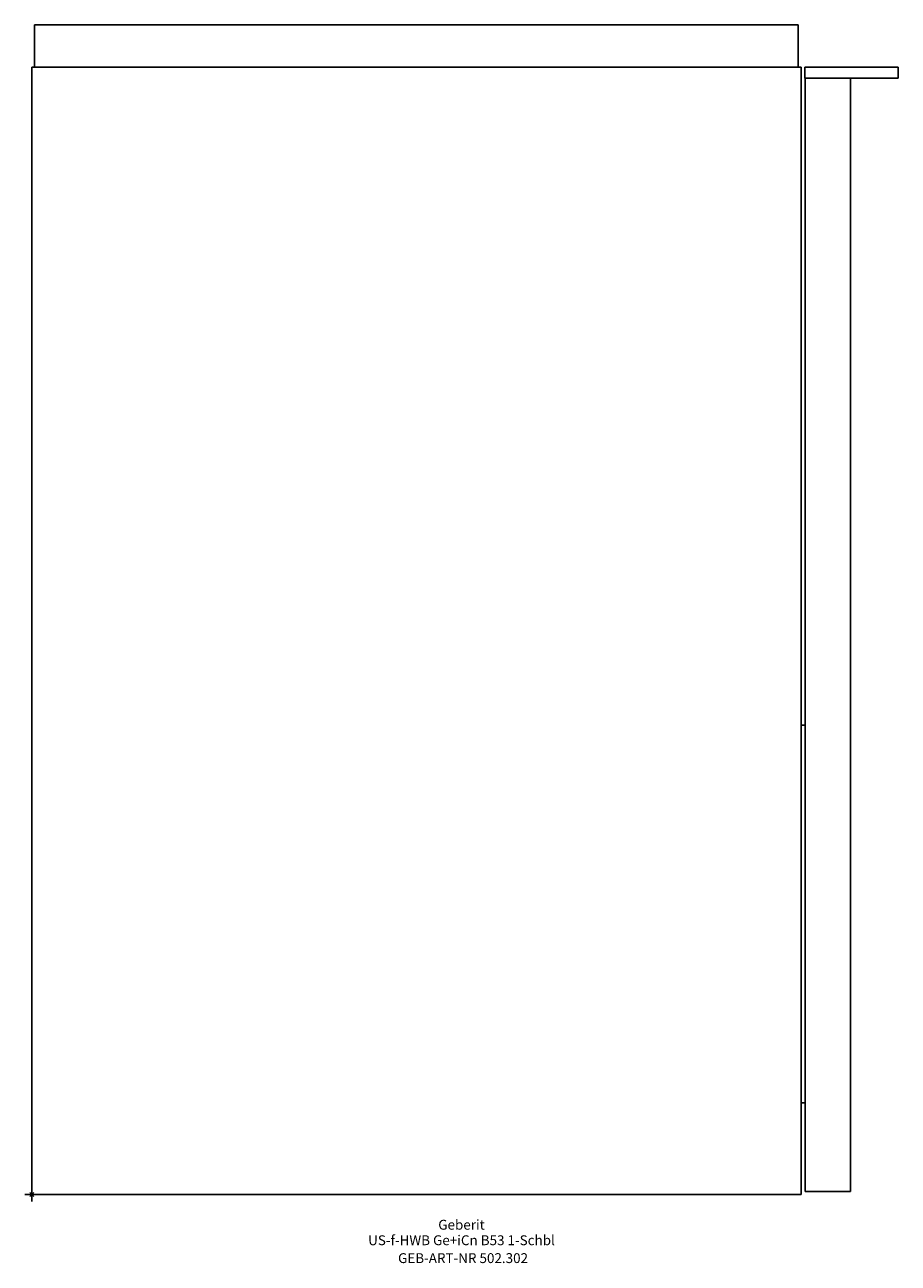
# Model space of a CAD drawing. Units: millimetres. Extents: x -2 to 307, y -24 to 415.
import ezdxf
from ezdxf.enums import TextEntityAlignment as Align

# ---------------------------------------------------------------- set-up
doc = ezdxf.new("R2010")
doc.units = ezdxf.units.MM
doc.layers.get('0').update_dxf_attribs({"linetype": 'CONTINUOUS'})
for name, color, linetype, lineweight in [('Arbeitspunkt(DIN)', 7, 'CONTINUOUS', 25), ('GEB-ART-NR', 1, 'CONTINUOUS', 18), ('GEB-BEZUG', 2, 'CONTINUOUS', 25), ('GEB-TEXT', 5, 'CONTINUOUS', 18)]:
    doc.layers.add(name, color=color, linetype=linetype, lineweight=lineweight)
doc.layers.add('GEB-KONTUR-A', color=5, linetype='CONTINUOUS')
doc.styles.get("Standard").update_dxf_attribs({"font": 'arial.ttf'})

# ---------------------------------------------------------------- blocks, each defined once
blk = doc.blocks.new('Einfügepunkt')
at = {"layer": 'GEB-BEZUG'}
for p, q in [((-0.71, -0.71), (0.71, 0.71)), ((-0.71, 0.71), (0.71, -0.71))]:
    blk.add_line(p, q, dxfattribs=at)

msp = doc.modelspace()

# ---------------------------------------------------------------- linework, layer by layer
at = {"layer": 'Arbeitspunkt(DIN)', "ltscale": 5}
for q in [(-2.5, 0), (0, 2.5), (0, -2.5), (2.5, 0)]:
    msp.add_line((0, 0), q, dxfattribs=at)
at = {"layer": 'GEB-KONTUR-A', "ltscale": 5}
for p, q in [((1, 400), (1, 415)), ((1, 415), (268, 415)), ((272, 415), (268, 415)), ((272, 400), (272, 415)), ((0, 400), (273, 400)), ((0, 0), (0, 400)), ((273, 400), (273, 0)), ((274.3, 396), (274.3, 400)), ((274.3, 400), (303.5, 400)), ((307.5, 400), (303.5, 400)), ((307.5, 396), (307.5, 400)), ((303.5, 396), (274.3, 396)), ((274.5, 396), (274.5, 1)), ((290.5, 1), (290.5, 396)), ((303.5, 396), (307.5, 396)), ((274.5, 166.5), (273, 166.5)), ((273, 32.5), (274.5, 32.5)), ((274.5, 1), (290.5, 1)), ((0, 0), (273, 0))]:
    msp.add_line(p, q, dxfattribs=at)

# ---------------------------------------------------------------- block references
at = {"ltscale": 5}
msp.add_blockref('Einfügepunkt', (0, 0), dxfattribs=at)

# ---------------------------------------------------------------- texts
at = {"layer": 'GEB-ART-NR'}
msp.add_text('GEB-ART-NR 502.302', height=3.5, dxfattribs=at).set_placement((153.05, -24.34), align=Align.CENTER)
at = {"layer": 'GEB-TEXT'}
for s, p in [('Geberit', (152.5, -12.5)), ('US-f-HWB Ge+iCn B53 1-Schbl', (152.5, -18))]:
    msp.add_text(s, height=3.5, dxfattribs=at).set_placement(p, align=Align.CENTER)

doc.saveas('drawing.dxf')
